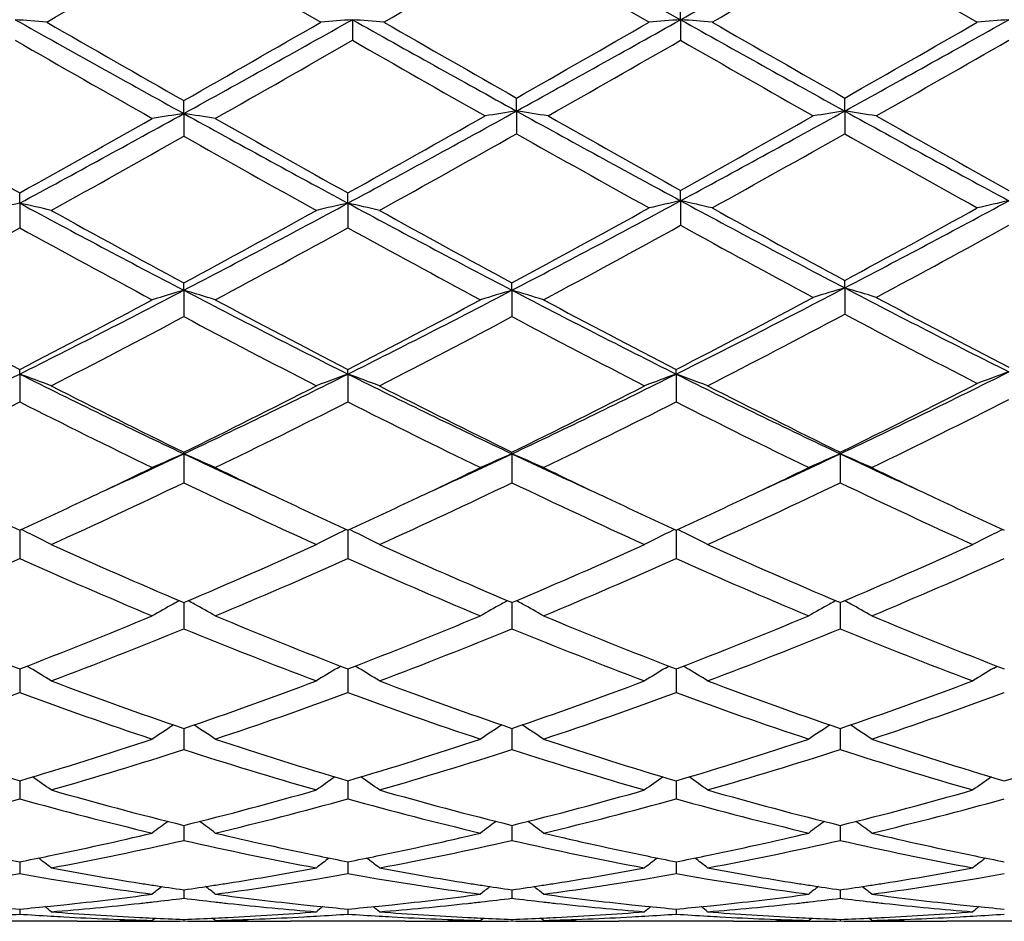
# Model space of a CAD drawing. Units: inches. Extents: x 3.9 to 17.9, y 6.6 to 11.9.
# Drawn here: x 5 to 5.3, y 9 to 9.3 of the extents above; entities that cross this region are included whole.
import ezdxf

# ---------------------------------------------------------------- set-up
doc = ezdxf.new("R2010")
doc.units = ezdxf.units.IN
doc.header["$LTSCALE"] = 1.21
doc.header["$MEASUREMENT"] = 0
doc.layers.get('0').update_dxf_attribs({"linetype": 'CONTINUOUS'})

msp = doc.modelspace()

# ---------------------------------------------------------------- linework, layer by layer
at = {"color": 7, "linetype": 'Continuous'}
for p, q in [((5.1679150454, 9.356365781000001), (5.2198131381, 9.3272116416)), ((5.062692343, 9.3514174946), (5.106051705400001, 9.3264308888)), ((5.1679152436, 9.350592452999999), (5.2098490562, 9.326430888700001)), ((5.2717100825, 9.3505922308), (5.3136438957, 9.326430888600001)), ((5.2198131381, 9.3272116416), (5.219813011499999, 9.3321612176)), ((5.1160178013, 9.327211801799999), (5.116017722900001, 9.320709624700001)), ((5.2198131381, 9.3272116416), (5.219813011499999, 9.3207108125)), ((5.0626923427, 9.2975395563), (5.0626923427, 9.301638344299999)), ((5.1679150454, 9.2983283267), (5.1679152435, 9.3024508099)), ((5.2717099639, 9.298328378099999), (5.2717100825, 9.3024510288)), ((5.1679150454, 9.2983283267), (5.1679152435, 9.291159032100001)), ((5.2717099639, 9.298328378099999), (5.2717100825, 9.291158814800001)), ((5.0626923427, 9.2975395563), (5.0626923427, 9.290353421599999)), ((5.2198131381, 9.2699770523), (5.219813011499999, 9.2732353505)), ((5.0107952343, 9.269207187000001), (5.010795324, 9.2724419105)), ((5.1145894512, 9.269207187000001), (5.114589361499999, 9.2724419105)), ((5.2198131381, 9.2699770523), (5.219813011499999, 9.262203827)), ((5.0107952343, 9.269207187000001), (5.010795324, 9.2614167418)), ((5.1145894512, 9.269207187000001), (5.114589361499999, 9.2614167418)), ((5.0626923427, 9.2416686534), (5.0626923427, 9.2440080186)), ((5.1664866572, 9.2416689814), (5.1664868593, 9.2440085772)), ((5.2717099639, 9.2424141138), (5.2717100825, 9.2447787267)), ((5.2717099639, 9.2424141138), (5.2717100825, 9.2341072344)), ((5.0626923427, 9.2416686534), (5.0626923427, 9.2333492194)), ((5.1664866572, 9.2416689814), (5.1664868593, 9.233348669)), ((5.0107952343, 9.2151762609), (5.010795324, 9.2166006073)), ((5.0107952343, 9.2151762609), (5.010795324, 9.2063978369)), ((5.1145894512, 9.2151762609), (5.114589361499999, 9.2166006073)), ((5.1145894512, 9.2151762609), (5.114589361499999, 9.2063978369)), ((5.2183847707, 9.2151754927), (5.2183846417, 9.216599523400001)), ((5.2183847707, 9.2151754927), (5.2183846417, 9.2063989004)), ((5.0626923427, 9.1899653184), (5.0626923427, 9.1904608505)), ((5.0626923427, 9.1899653184), (5.0626923427, 9.180812771900001)), ((5.1664866572, 9.1899657933), (5.1664868593, 9.1904613584)), ((5.1664866572, 9.1899657933), (5.1664868593, 9.180812275900001)), ((5.270281608299999, 9.1899659183), (5.2702817227, 9.1904615233)), ((5.270281608299999, 9.1899659183), (5.2702817227, 9.1808121149)), ((5.0107952385, 9.165831548), (5.010795324, 9.156819162)), ((5.1145894469, 9.1658315478), (5.114589361499999, 9.156819162)), ((5.218384764700001, 9.1658305858), (5.2183846417, 9.156820096599999)), ((5.0621979513, 9.143138303099999), (5.0626923425, 9.14292896)), ((5.0626923425, 9.14292896), (5.0631867341, 9.1431383032)), ((5.0626923427, 9.1429291701), (5.0626923427, 9.141079225599999)), ((5.1664868591, 9.1429293988), (5.1659922317, 9.1431388535)), ((5.1664866862, 9.1429296829), (5.1664867252, 9.1410794716)), ((5.1664868591, 9.1429293988), (5.1669810955, 9.1431386536)), ((5.2702817228, 9.142929541200001), (5.2697871751, 9.1431389583)), ((5.2702816246, 9.1429297932), (5.2702816467, 9.1410795368)), ((5.2702817228, 9.142929541200001), (5.2707760472, 9.143138844400001)), ((5.0626923427, 9.141079225599999), (5.0626923427, 9.1346397292)), ((5.1664867252, 9.1410794716), (5.1664868593, 9.1346393055)), ((5.2702816467, 9.1410795368), (5.2702817227, 9.134639168)), ((5.0107952556, 9.1219662597), (5.0107952646, 9.1209912468)), ((5.0107952646, 9.1209912468), (5.010795324, 9.1144696431)), ((5.0141342491, 9.1222463239), (5.0131051338, 9.1228670292)), ((5.1112504364, 9.1222463239), (5.1122795517, 9.1228670292)), ((5.1145894209, 9.1209912468), (5.114589361499999, 9.1144696431)), ((5.114589429900001, 9.1219662594), (5.1145894209, 9.1209912468)), ((5.1179285659, 9.1222463737), (5.1168992967, 9.1228671379)), ((5.215046293299999, 9.1222453796), (5.2160753122, 9.122866026699999)), ((5.2183847276, 9.1209906599), (5.2183846417, 9.1144704152)), ((5.2183847405, 9.1219654658), (5.2183847276, 9.1209906599)), ((5.2217235059, 9.1222453784), (5.2206941422, 9.1228661866)), ((5.3188408185, 9.1222451758), (5.3198697979, 9.1228657997)), ((5.0626923427, 9.1030368206), (5.0626923427, 9.0964961336)), ((5.1664867252, 9.1030371674), (5.1664868593, 9.0964957976)), ((5.2702816467, 9.1030372611), (5.2702817227, 9.096495688500001)), ((5.0107952719, 9.0865875529), (5.010795324, 9.08087736)), ((5.1145894135, 9.0865875528), (5.114589361499999, 9.08087736)), ((5.218384717, 9.0865869328), (5.2183846417, 9.080877941699999)), ((5.0626923427, 9.0724921325), (5.0626923427, 9.070960704099999)), ((5.0626923427, 9.070960704099999), (5.0626923427, 9.0677583043)), ((5.166486760400001, 9.0724924138), (5.1664867925, 9.0709607956)), ((5.1664867925, 9.0709607956), (5.1664868593, 9.067758068)), ((5.2702816666, 9.0724924861), (5.2702816848, 9.0709608192)), ((5.2702816848, 9.0709608192), (5.2702817227, 9.0677579913)), ((5.0107952889, 9.0609722269), (5.010795324, 9.0572544087)), ((5.1145893966, 9.060972226799999), (5.114589361499999, 9.0572544087)), ((5.2183846927, 9.060971817999999), (5.2183846417, 9.057254779099999)), ((5.0626923427, 9.0521290185), (5.0626923427, 9.0494631762)), ((5.1664868004, 9.0521291767), (5.1664868593, 9.0494630481)), ((5.2702816893, 9.0521292213), (5.2702817227, 9.0494630065)), ((5.0107953078, 9.0460442222), (5.010795324, 9.0444531662)), ((5.1145893777, 9.0460442221), (5.114589361499999, 9.0444531662)), ((5.218384665299999, 9.0460440337), (5.2183846417, 9.0444533118)), ((5.0527288646, 9.0424693123), (5.053581331, 9.0431675572)), ((5.0626923427, 9.042772286), (5.0626923427, 9.0422708845)), ((5.0726558209, 9.0424693123), (5.0718033544, 9.0431675573)), ((5.156521564, 9.0424693123), (5.1573742144, 9.0431676843)), ((5.1664868471, 9.0427723235), (5.1664868593, 9.0422708693)), ((5.1764506134, 9.0424693123), (5.1755981929, 9.043167568)), ((5.2603167067, 9.0424693123), (5.2611693049, 9.043167677000001)), ((5.270281715799999, 9.0427723353), (5.2702817227, 9.0422708644)), ((5.280245875299999, 9.0424693123), (5.279393406600001, 9.0431676112)), ((5.0289210793, 9.0421695021), (4.992670726, 9.0421695021)), ((5.1327139595, 9.0421695021), (5.0964636061, 9.0421695021)), ((5.2365107039, 9.0421695021), (5.2002567785, 9.0421695021)), ((5.3403050828, 9.0421695021), (5.3040510596, 9.0421695021))]:
    msp.add_line(p, q, dxfattribs=at)
for centre, radius, start, end in [((-7.0885017701, 31.2978166521), 25.1833695205, 299.2583072645, 299.3937355720001), ((-6.222241313200001, 28.884096404), 22.5582639625, 299.8899108237, 300.0170167632), ((-5.7145751679, 28.1880095589), 21.7549277355, 299.8878325816, 300.0152875283), ((-5.581696010499999, 28.1382824681), 21.6973207626, 299.8866756929, 300.0144716789), ((4.796729368, 6.5495243974), 2.7858144285, 85.416830676, 85.6224315262), ((10.1621357008, 18.5247542448), 10.5425714828, 240.7410022423, 241.0726554808001), ((10.5317237818, 18.9166688253), 11.0616054907, 240.1100608799, 240.3687715831), ((0.512548707, 17.5375805691), 9.4128679476, 298.9074424511, 299.2788998258), ((0.1271873711, 17.9835912607), 9.9867670326, 299.6173062774, 299.9038611058), ((5.328664005899999, 6.5494135148), 2.7859256507, 94.37757257790001, 94.5831652199), ((4.9033953986, 6.5495857195), 2.7857521316, 85.41703028239999, 85.6226451942), ((10.3126539528, 18.6033568997), 10.632586476, 240.7417943178, 241.0618478704), ((10.7402309212, 19.0946934124), 11.2667083568, 240.1121389337, 240.3577828006), ((0.5829530893, 17.5977430854), 9.4816750353, 298.9181924632, 299.2770991143999), ((0.2210078088, 18.001731397), 10.007466008, 299.6250312573, 299.9015991703), ((5.4325517938, 6.5482379428), 2.7871046902, 94.377623227, 94.5830873657), ((5.007153427900001, 6.5490474401), 2.7862915287, 85.4171865044, 85.6227248433), ((10.4243683246, 18.6175791435), 10.6488648696, 240.7420223071, 241.0615840883), ((10.8519912609, 19.1090120118), 11.2830924991, 240.1132956862, 240.3585879584), ((0.6718629781000001, 17.62442748), 9.5122299461, 298.9189486427, 299.2766993409), ((0.2743123535, 18.0901038144), 10.1092445584, 299.6261980104, 299.8999808551), ((5.5364080013, 6.547451818200001), 2.7878932048, 94.3776570018, 94.5830535973), ((9.8210084516, 17.7091839673), 9.670490970800001, 240.1613528595, 240.4570910924), ((0.6788303183, 17.0524505219), 8.9145078028, 299.5303689081, 299.8511868949), ((9.9247553059, 17.7036662018), 9.6642598328, 240.16001015, 240.4462002238), ((0.6929107209, 17.2094320433), 9.0953156628, 299.5450327223, 299.8491383675), ((10.0570358248, 17.7531449127), 9.7213512127, 240.1594819996, 240.4439935632), ((0.7999284408, 17.2035231345), 9.0885860748, 299.5457279369, 299.8500546552), ((2.3568624024, 14.3824433029), 5.809495851799999, 298.3393635578, 298.9385983222), ((5.3844610486, 7.8580016728), 1.4565140032, 98.55010029709999, 98.9467140232), ((4.9512808912, 7.8575935675), 1.4569306789, 81.05240072020001, 81.4488576861), ((8.177310201100001, 14.745464943), 6.2231629032, 241.0805409297, 241.6250106762), ((2.4477511773, 14.4058834477), 5.8362541083, 298.3575791141, 298.9381335796), ((5.4882138968, 7.858342113200001), 1.4561711425, 98.5504545915, 98.94715705809999), ((5.0551554661, 7.8581106218), 1.4564075789, 81.0523197924, 81.4489323025), ((8.2805085039, 14.7442868356), 6.221843149400001, 241.0801033659, 241.6246849551), ((8.1320102714, 14.8805804813), 6.418192968200001, 240.4578744746, 240.9018325715), ((2.2723519537, 14.346978928), 5.7691279631, 298.3379935598, 298.9252152974), ((2.0952405531, 14.5144186825), 5.998231414199999, 299.0825387956, 299.5419093337), ((5.2795442159, 7.8743608013), 1.4396049818, 98.66360580569999, 99.0649431123), ((4.8458452345, 7.8743913539), 1.4395740601, 80.93505257729998, 81.33639850469999), ((8.039712351, 14.6889246482), 6.1587077653, 241.0933577177, 241.6434334250999), ((8.030146425, 14.5144227396), 5.998236074299999, 240.4580907217, 240.9174609031001), ((2.1700321636, 14.5660392774), 6.057440893200001, 299.0849473504, 299.5553456045), ((8.311432121000001, 14.8251784597), 6.354697554299999, 240.4549226643, 240.8885985626), ((2.2653537628, 14.5807899478), 6.074451848200001, 299.1025735093, 299.5562407528), ((8.4166914817, 14.8276048813), 6.357530429500001, 240.4542265345, 240.8877032511), ((2.3308525247, 14.1282080267), 5.555878506, 298.9571530651, 299.4525490406), ((7.9480892815, 14.4029115042), 5.8705847786, 240.5607293604, 241.0295683336), ((2.4373188276, 14.1236536774), 5.550600083200001, 298.955784777, 299.4685777087), ((8.1008730089, 14.4857500192), 5.9654016442, 240.5501603578, 241.0116414696), ((2.5260068628, 14.1508149618), 5.581679320499999, 298.9732350972, 299.4664259017), ((8.1873750994, 14.4548803812), 5.9300187947, 240.5490104686, 241.0132441111), ((3.2515044755, 12.9134766266), 4.1411747293, 297.5436908946, 298.3790155304), ((5.4425879142, 8.270159351), 1.0243359003, 102.5611905857, 103.1328394042), ((4.9971158582, 8.270428058), 1.0240567711, 76.8679293646, 77.4397718825), ((7.305497623099999, 13.1343656939), 4.3913072479, 241.6434145428, 242.410122715), ((3.3424452196, 12.937631297), 4.1685360121, 297.5689621564, 298.3766529263), ((5.5464468737, 8.2698771386), 1.0246253004, 102.5612844441, 103.1327455638), ((5.2336587484, 8.277687757), 1.0162573129, 102.667822882, 103.2444097731), ((4.7879136131, 8.277662407200001), 1.0162860165, 76.75495280130002, 77.3314945395), ((7.0747951351, 13.0962005821), 4.348100049, 241.6608278009, 242.4350073853), ((7.1572684236, 13.1280709607), 4.4128441959, 241.0427770898, 241.6631471062), ((3.1499960755, 12.9088663079), 4.136030179800001, 297.5451447353, 298.3590200786), ((3.0563717661, 12.966514635), 4.228756054100001, 298.3233496375, 298.9707261684), ((5.3374740648, 8.2776494008), 1.0162993625, 102.6685092461, 103.2450434131), ((4.8917288912, 8.2777005973), 1.0162441373, 76.7555864892, 77.3321808557), ((7.1814709334, 13.1016841309), 4.3542942697, 241.6617061744, 242.4347835409), ((7.1831299986, 12.9854815906), 4.2503493811, 241.0313795911, 241.6754608949001), ((3.1599566634, 12.9673420787), 4.2295834061, 298.3205348403, 298.9899279052), ((7.3958312694, 13.1796643636), 4.471601032300001, 241.0266867292, 241.639038134), ((3.2457691666, 13.000238389), 4.2670732206, 298.3453303071, 298.9870524009), ((3.0843998464, 12.7608586544), 3.9946330536, 298.1478737213, 298.832189367), ((7.017919421, 12.9097196212), 4.1639717868, 241.1824845187, 241.8389865733), ((3.1789274925, 12.7780437397), 4.014156488399999, 298.1487623874, 298.8297665165), ((7.1145182263, 12.896346602), 4.1487866363, 241.1805246673, 241.8394133882), ((3.2677299845, 12.8056221532), 4.0455458937, 298.1517172361, 298.850540939), ((7.2422517476, 12.9349295778), 4.1927524232, 241.1599951222, 241.8121206796), ((3.3635327649, 12.8201882383), 4.0621599743, 298.177029635, 298.8501356641), ((3.780509114700001, 12.0959291135), 3.2196626882, 296.5252406626, 297.590841402), ((5.5027394871, 8.4545578189), 0.8210311698999999, 106.3431499453, 107.0691989647), ((5.0406221955, 8.4544167251), 0.8211829523999999, 72.9298495915, 73.65572048949998), ((6.8219986709, 12.2115246402), 3.3494794212, 242.4291780697, 243.4261813045), ((3.5782798363, 12.0854713993), 3.2079112436, 296.5230018109, 297.5637272542), ((5.2942004365, 8.4572991464), 0.8178212035, 106.4440615634, 107.1732522001), ((4.831186724, 8.4573073395), 0.8178126448999999, 72.82674398430001, 73.5559422522), ((6.6028722746, 12.1947166526), 3.3305625213, 242.4554361187, 243.4578348161), ((3.6787565122, 12.0919404606), 3.2151809419, 296.5244199915, 297.5627964418), ((5.3978077859, 8.4578740318), 0.8172172218000001, 106.4428926465, 107.1727372628), ((4.9350656442, 8.4576345408), 0.8174751919, 72.8256062254, 73.5551442332), ((6.704646308099999, 12.1906926162), 3.3260600581, 242.4542348321, 243.458014512), ((3.7142351486, 12.126767582), 3.275903513, 297.3326343111, 298.1896658243), ((6.8763278116, 12.2162959464), 3.3770831727, 241.8228984073, 242.6269893542), ((6.5634973057, 12.219134634), 3.3802505862, 241.852028445, 242.6551355638), ((3.5117543344, 12.1172198828), 3.2650752012, 297.3299355644, 298.1613935273), ((6.613630968, 12.1172210409), 3.2650765133, 241.8386065207, 242.6700641551), ((3.6113297883, 12.1251457445), 3.2740531702, 297.331839957, 298.1609971595), ((6.711748762899999, 12.1063198787), 3.2527865178, 241.8361420234999, 242.6707576953), ((3.5984290811, 11.9890849837), 3.1206003434, 297.1156466392, 297.9839923332), ((6.5747117987, 12.0806293338), 3.2238496995, 242.0299129602, 242.8704478682), ((3.7064997401, 11.9809424972), 3.1114039006, 297.1139028294, 297.9848067868), ((6.682361024, 12.08827935), 3.2324145273, 242.0331699273, 242.8715172452), ((3.806876371, 11.9876857893), 3.1189633951, 297.1133155906, 298.0118408761), ((6.7940480498, 12.097873945), 3.2432503233, 242.0055187202, 242.8412837297), ((3.8468725901, 11.545156431), 2.6045198242, 295.2747798115, 296.5440480595), ((4.7693170293, 8.5497192288), 0.7079158037000001, 69.1949443661, 70.0553943118), ((6.2110257834, 11.6198481289), 2.6875639832, 243.4750946449, 244.7051442663), ((3.9532924483, 11.5397028321), 2.5984677234, 295.2737669112, 296.5459941776), ((5.3560695078, 8.5497142433), 0.7079211217, 109.9446089202, 110.8050524019), ((4.8731358461, 8.549749775499999), 0.7078786979, 69.1958877088, 70.0564226262), ((6.316692288500001, 11.6237525675), 2.6918935819, 243.4765517618, 244.7046203672), ((4.0593341423, 11.5352376535), 2.5934700286, 295.2709905087, 296.5456774687), ((5.459970336900001, 8.5494280753), 0.7082253945999999, 109.944756831, 110.8046571197), ((4.9768866125, 8.5496153726), 0.7080195152, 69.1965181246, 70.05672210979999), ((6.420287359600001, 11.6234089835), 2.6914974233, 243.4771070179, 244.7053410227), ((4.158673002900001, 11.5444976278), 2.6037460058, 295.2726762583, 296.5774491414), ((5.5649541111, 8.5474471895), 0.7106770421999999, 109.8525630124, 110.7089427593), ((6.2513610088, 11.6146505043), 2.6999312353, 242.8842695931, 243.8796009736), ((3.9075088923, 11.5478347084), 2.6251971943, 296.1062310278, 297.1298982275999), ((6.3252664906, 11.5550547097), 2.6332626057, 242.8721052517, 243.8926276349), ((4.0135908997, 11.5434867008), 2.6202857391, 296.103156343, 297.1287922269), ((6.4299556154, 11.5569357425), 2.6353450945, 242.8734230159, 243.8931638669), ((4.1117136312, 11.5548893231), 2.6330208589, 296.1048241053, 297.1604182736), ((3.8674583291, 11.4597989888), 2.5268629234, 295.8411965904, 296.902453676), ((6.1857919127, 11.5237286385), 2.5981991893, 243.1128306249001, 244.144975449), ((3.9679183021, 11.4665948918), 2.5344319375, 295.8420395006, 296.9001541928), ((6.2870398389, 11.5185202614), 2.5924024046, 243.1109622559, 244.1453885743), ((4.0684741752, 11.4730389598), 2.5416434132, 295.844431515, 296.8995644026), ((6.3926988933, 11.522153509), 2.5964848101, 243.1105305374, 244.1433381118), ((4.1703638925, 11.476874783), 2.545926264, 295.8453948783, 296.9347812067), ((4.0873648373, 11.2560967584), 2.2847675746, 294.5736740965, 295.2698836823), ((5.316095792400001, 8.596933228300001), 0.6449033789, 113.1370870502, 114.103234647), ((4.8092905827, 8.596937092100001), 0.6448991620000001, 65.8967621942, 66.86291610859999), ((6.0507915369, 11.2835836432), 2.3150761774, 244.7346737043, 245.4217685149), ((4.1876806096, 11.2636388991), 2.2930724865, 294.5742958507, 295.2680412894), ((5.4196840167, 8.5973715483), 0.6444197716, 113.1355337553, 114.102554908), ((4.9131747795, 8.59717836), 0.6446424191, 65.8952583228, 66.86185288170002), ((6.1550821004, 11.2844889688), 2.3161062762, 244.7331256401, 245.4200240571), ((4.2912402493, 11.2640054338), 2.2935042826, 294.5757247412, 295.2694501030001), ((5.5234401222, 8.597488948099999), 0.6442966657, 113.1364547498, 114.1036495133), ((5.0170593156, 8.5973814241), 0.6444206020000001, 65.89513001600001, 66.8620870738), ((6.2611368491, 11.2893039835), 2.3214250838, 244.7334110126, 245.418826442), ((4.0571875801, 11.2413210526), 2.2840879485, 295.2842118843, 295.8399937272), ((6.0681986363, 11.2413242076), 2.2840914553, 244.1600062032, 244.715787191), ((4.1577699542, 11.2480316785), 2.2915268615, 295.2850785159, 295.8391048677), ((6.169305146699999, 11.2355512544), 2.2777240012, 244.1575736641, 244.7149684659), ((4.2620538686, 11.2468688984), 2.2902673065, 295.2863509865, 295.8407781961), ((6.275139912799999, 11.2397376269), 2.2823807358, 244.1573046528, 244.7136514996), ((4.146264379100001, 11.0945864441), 2.1218788565, 294.338914172, 295.5878547519), ((6.0004443976, 11.1403924993), 2.1724022704, 244.4266689716, 245.6465619019), ((4.2517707589, 11.0909476449), 2.1178580388, 294.3372951962, 295.5885958214), ((6.1057899387, 11.143903096), 2.1762389214, 244.4297372964, 245.6475409769), ((4.3556817918, 11.0907748414), 2.1176521551, 294.3363245316, 295.5877784491), ((6.207588494199999, 11.1396288305), 2.1715217957, 244.4285764566, 245.6490229173), ((5.9129846713, 11.1323511587), 2.1635955287, 244.7145618895, 245.3555444261), ((4.1201776974, 11.1076143323), 2.136286672, 294.6390171765, 295.2882785107), ((6.0052087586, 11.1076181594), 2.1362908888, 244.7117223975999, 245.3609824629), ((4.2231679803, 11.1092221602), 2.1380831974, 294.6406323236, 295.2892633527), ((6.107210184099999, 11.1037593844), 2.1320364628, 244.7110648111, 245.3615792349), ((4.3286440248, 11.1055399181), 2.1340363785, 294.6408230585, 295.2905886405), ((6.208618567999999, 11.0985783193), 2.1263326148, 244.7096750365, 245.3618188728), ((4.7432220255, 8.617890054), 0.6101759469, 63.6412411755, 63.94262608380001), ((4.7455926779, 8.6226526736), 0.6048559427, 62.9394142295, 63.64215266290001), ((5.3797976441, 8.622641471), 0.6048684832, 116.3578546205, 117.0605784856), ((5.382164293, 8.6178867359), 0.6101796451, 116.0573748095, 116.3587578882), ((4.8470349588, 8.6178980196), 0.6101605807, 63.64247715969999, 63.9438861711), ((4.8494200037, 8.6226898099), 0.6048080486999999, 62.9405625883, 63.6433944149), ((5.4837094567, 8.6224061182), 0.6051301564, 116.357831262, 117.0600943806), ((5.4860725661, 8.6176584664), 0.6104334, 116.0575244128, 116.3587318562), ((4.9507740251, 8.6177729291), 0.6102967422, 63.6429568297, 63.9442677924), ((4.9531708419, 8.622588479700001), 0.6049176938, 62.9413303513, 63.64387810920001), ((5.5875834876, 8.6222456595), 0.6053090825999999, 116.3578383181, 117.0598614218), ((5.5899424388, 8.6175063543), 0.6106030011, 116.0576278179, 116.3587367013), ((5.8067851731, 10.8990053086), 1.9072176257, 245.6612150133001, 247.0203004285), ((4.334371305199999, 10.8630066121), 1.8679183411, 292.9654018485, 294.3530825565), ((5.8963270816, 10.8665072612), 1.8717338651, 245.6487454761, 247.0335775566), ((4.4391654873, 10.8608831769), 1.8655727825, 292.962578565, 294.3520830534), ((6.0004980834, 10.8674370188), 1.8727365627, 245.6499523811, 247.034082154), ((4.541623878, 10.8639468162), 1.8689149156, 292.9636671757, 294.3506808136), ((4.272226982099999, 10.8128961092), 1.8133047316, 292.5928679976, 294.03566009), ((5.7645608642, 10.8482121927), 1.8517485991, 245.9799634834, 247.39283851), ((4.3745905184, 10.8162671606), 1.8169661384, 292.5936372419999, 294.0335605489), ((5.8672634473, 10.8456268903), 1.8489428933, 245.9782459618999, 247.3932269809), ((4.47701197, 10.8193879635), 1.8203750576, 292.5958074538, 294.033059892), ((5.9718427813, 10.8473533521), 1.8508381496, 245.9778214163, 247.3913609707), ((4.581069063399999, 10.8187231244), 1.8196606498, 292.5962393573, 294.0340323277999), ((5.3416127962, 8.6315850376), 0.5836678178, 118.920431084, 119.6661760086), ((5.3433374413, 8.628478127300001), 0.587221301, 118.7054537758, 118.9211222203), ((4.7820491213, 8.6284815439), 0.5872174027, 61.0788768702, 61.29454676779999), ((4.783777183, 8.6315944735), 0.5836569987, 60.33381707939999, 61.0795758264), ((5.4451849688, 8.6319560064), 0.5832363254, 118.918983821, 119.6653889641), ((5.4468857013, 8.6288920025), 0.5867406887, 118.7037735481, 118.9196664759), ((4.8859933536, 8.6287829388), 0.5868815392, 61.0774569304, 61.2932450666), ((4.8876462667, 8.6317603273), 0.5834761144, 60.3320951629, 61.07812541160001), ((5.5489449477, 8.632043640800001), 0.5831427736, 118.9201451194, 119.6666484101), ((5.550625675599999, 8.6290158177), 0.5866057940999999, 118.7048703968, 118.920819703), ((4.9898816871, 8.6289490626), 0.5866911257999999, 61.07757539169999, 61.2934627657), ((4.9915419248, 8.6319396541), 0.5832706025, 60.3319451998, 61.0782473253), ((5.6053549157, 10.6683554166), 1.6567500954, 247.4070991302, 248.9691224997), ((4.4277862986, 10.6395441481), 1.6257129237, 291.0153132319, 292.6072035466), ((5.6975984893, 10.6395443969), 1.6257131928, 247.3927964921, 248.9846865566), ((4.5308642671, 10.6412834982), 1.6275933761, 291.0168860353, 292.6068932754), ((5.800402121699999, 10.6370119082), 1.6229942835, 247.390730716, 248.9853142983), ((4.635234035, 10.6397700818), 1.6259753558, 291.0171051184, 292.6087007522), ((5.903695512300001, 10.6357094745), 1.6215990031, 247.3894088393, 248.9853369653), ((4.4626137356, 10.6015197055), 1.584875768, 290.6201697954, 292.2487340359), ((5.673366322100001, 10.6285081214), 1.6138666247, 247.765894282, 249.3652017109), ((4.567155976700001, 10.5996451663), 1.5828580729, 290.6187417145, 292.2493688405), ((5.7778570796, 10.630417125), 1.6158975313, 247.768661361, 249.3660457384), ((4.670994560500001, 10.5995922294), 1.5827926506, 290.6178890315001, 292.2486277238), ((5.8807774645, 10.6282005955), 1.6135150413, 247.7676282874, 249.3673684304), ((4.718590946, 8.633393526699999), 0.5712467955, 58.06436120910001, 58.84430969850001), ((5.4067979616, 8.6333866491), 0.5712548654999999, 121.155695809, 121.9356332817), ((4.8224237487, 8.6334306087), 0.5711951935, 58.0656335805, 58.8456915173), ((5.5107205713, 8.6331755263), 0.5715003061999999, 121.1556688857, 121.9350966743), ((4.926171459, 8.6333411036), 0.5712953722999999, 58.0664845488, 58.8462302856), ((5.614602201699999, 8.6330313859), 0.5716685472999999, 121.1556762809, 121.9348384172), ((5.534356358099999, 10.4831223063), 1.458373351, 249.3799103987, 251.1302498264), ((4.5989724776, 10.4609898497), 1.4348611404, 288.8554080714, 290.6344315671), ((5.63087963, 10.462888948), 1.4368754634, 249.3671524317, 251.1436685061), ((4.7031712224, 10.4599897689), 1.4337837542, 288.8530417805, 290.6335029556), ((5.73484971, 10.4634334244), 1.4374472394, 249.3682129643, 251.144071992), ((4.806377138, 10.4616397944), 1.435535462, 288.8540075021, 290.632292891), ((4.525601004599999, 10.4312738833), 1.403348472, 288.4127591758, 290.2270015589), ((5.5035362119, 10.4528406216), 1.4261943973, 249.7880764994, 251.5733052951), ((4.6287632704, 10.43311638), 1.4052957723, 288.4134191519, 290.225198865), ((5.606843624400001, 10.4514115484), 1.4246851994, 249.7865854411, 251.5736547022), ((4.7319621282, 10.4347630612), 1.4070463861, 288.4152631733, 290.2248176707), ((5.7109778622, 10.452303907), 1.425638991, 249.786182623, 251.5720612477), ((4.835876510899999, 10.4343770736), 1.4066425339, 288.4156262364, 290.2256675386), ((5.3683434166, 8.6295893069), 0.5662873448, 123.0684291706, 123.8720354217), ((4.7570451971, 8.6295952485), 0.5662802222, 56.1279595244, 56.9315758816), ((5.471893226900001, 8.6299361443), 0.5658639992, 123.0668668675, 123.8711888676), ((4.8609185743, 8.6297451665), 0.5661119495, 56.1261066146, 56.9300086537), ((5.5756519499, 8.6300144128), 0.5657787161, 123.0681215227, 123.8725440708), ((4.9648235688, 8.629911489), 0.5659126962, 56.1259450969, 56.93013993100001), ((5.38219252, 10.3413682043), 1.3085908931, 251.587358874, 253.5119956639), ((4.6450025947, 10.3235806165), 1.2899441572, 286.4735407697, 288.4260584624001), ((5.4803821275, 10.323580728), 1.2899442746, 251.5739415548, 253.5264590859), ((4.748493604, 10.3245031874), 1.2909147883, 286.4748267328, 288.4258195088), ((5.5837462924, 10.3221661549), 1.2884661108, 251.5722264728, 253.5270131515), ((4.852542630299999, 10.323633541), 1.2900094793, 286.4749653954999, 288.4273299325), ((5.687321281799999, 10.3214267116), 1.2876949542, 251.5711244677, 253.527044979), ((4.9564710891, 10.3231643571), 1.2895216617, 286.4751614623, 288.4282265448), ((4.6721622756, 10.29986051), 1.2651480372, 285.9942013114, 287.9798977673), ((5.458333923200001, 10.3165930358), 1.2826413025, 252.0336444241, 253.9922563421), ((4.7762729416, 10.2988509984), 1.2640905548, 285.9930439904, 287.9803875204001), ((5.5624397462, 10.3177216771), 1.2838112547, 252.0359703292, 253.992912572), ((4.8800810188, 10.2988550745), 1.2640904566, 285.9923578912, 287.979759287), ((5.6658591263, 10.3165017388), 1.2825350853, 252.0351196955, 253.9940062852), ((4.693123543600001, 8.624340013), 0.5642215953, 54.50092789609999, 55.2308042128), ((5.432265336, 8.6243340547), 0.5642288815, 124.7692006011, 125.499067492), ((4.7969625501, 8.624379359199999), 0.5641638588, 54.5022673199, 55.2322687178), ((5.536198424299999, 8.624134117899999), 0.5644704931, 124.769098782, 125.4985020536), ((4.9007081734, 8.6242970389), 0.5642586789999999, 54.5031632999, 55.23291038350001), ((5.6400875216, 8.6239973251), 0.5646366027, 124.7690730219, 125.4982298261), ((5.3482694056, 10.2263017979), 1.188625446, 254.0060887395, 256.098217342), ((4.7807555587, 10.2126664622), 1.174514924, 283.8892138463, 286.0064799681), ((5.4486992503, 10.2137183844), 1.1756019994, 253.9947559337, 256.1100501415), ((4.884704659700001, 10.2121946657), 1.1740195666, 283.8874203028, 286.0057089617), ((5.5525693876, 10.214048351), 1.1759403067, 253.9955994607, 256.1103482579), ((4.9882593628, 10.2131016631), 1.1749576133, 283.8881745646, 286.0047689829), ((4.7016298241, 10.1944550353), 1.1556982931, 283.3695579896, 285.516390117), ((5.3233591545, 10.2076831275), 1.169353405, 254.4965563047, 256.6183794902), ((4.805167442799999, 10.195483797), 1.1567581568, 283.3700674691, 285.5149965853), ((5.4269509261, 10.206864268), 1.1685102755, 254.4953809134, 256.6186716776), ((4.9087277159, 10.1963482855), 1.1576534454, 283.371466094, 285.5147667635), ((5.5308795792, 10.207317993), 1.1689825812, 254.4950188572001, 256.6174522405), ((5.0125737772, 10.1961110048), 1.1574108491, 283.3717359980001, 285.5154437581), ((5.391734199, 8.6172842047), 0.5656380096, 126.195039241, 126.8221180678), ((4.7336559388, 8.6172915671), 0.5656288482, 53.1778770737, 53.80496606520001), ((5.495268255, 8.6176151925), 0.5652180405, 126.1935879928, 126.8212389651), ((4.8375208119, 8.6174167202), 0.5654866619, 53.1759612018, 53.803213289), ((5.5990291434, 8.617684047200001), 0.5651423925, 126.1949231015, 126.8226426265), ((4.9414351597, 8.6175785331), 0.5652857586, 53.17579312890001, 53.8032964322), ((4.799204621, 10.1364085968), 1.0960550233, 281.6211008912, 283.3739811632), ((4.82371592, 10.114800903), 1.0739683116, 280.572180103, 282.8569234909), ((5.303718194, 10.1246845707), 1.0840602352, 257.1537126185, 259.4171836692), ((5.3261799414, 10.1364080385), 1.0960544517, 256.6260183463, 258.3788995325), ((4.9028435896, 10.137080848), 1.0967446026, 281.6219947088, 283.3736711493), ((4.9276220717, 10.1142858544), 1.0734415654, 280.5713783831, 282.8572286977), ((5.407635910900001, 10.1253717528), 1.08475784, 257.1554409152, 259.4175987629), ((5.4297829349, 10.1354902717), 1.0951172097, 256.6246743891, 258.3791847737), ((5.0067212419, 10.136647289), 1.0963037164, 281.6222511641, 283.3747169516), ((5.0314176588, 10.1143224981), 1.0734772042, 280.5709100013, 282.8567549092), ((5.5112929149, 10.1247152811), 1.0840872231, 257.1548325213, 259.4183871029), ((5.5335611873, 10.1353727782), 1.0949989684, 256.6241180989, 258.3787953833), ((5.2174258665, 10.1124868659), 1.0716243648, 258.3809888216, 258.8826015573), ((4.8045930699, 10.1104311213), 1.0695246157, 281.1161200791, 281.6186835504), ((4.672693543, 8.6113828862), 0.5670707443999999, 52.13526228759999, 52.6510199178), ((5.4526952288, 8.6113775841), 0.5670774383, 127.348983303, 127.8647348451), ((5.320791568500001, 10.1104308773), 1.0695243672, 258.3813162845, 258.8838798916), ((4.9083748002, 10.1104178641), 1.0695139802, 281.1169039782, 281.6195064948), ((4.7765382583, 8.6114250281), 0.5670068017000001, 52.1366350545, 52.6524912152), ((5.556636853300001, 8.6111826333), 0.5673199174, 127.3487316644, 127.8641551938), ((5.4244880037, 10.1099631033), 1.0690467167, 258.3815623802, 258.8842488215), ((5.0122972268, 10.1097703902), 1.0688545447, 281.1169039781, 281.6197271393), ((4.8802828125, 8.611347262799999), 0.5670982368999999, 52.1375534729, 52.6532348541), ((5.6605321039, 8.61104896), 0.5674870887, 127.3486260643, 127.8638760864), ((5.528135369199999, 10.1092277932), 1.0682969575, 258.3813663129, 258.8843818734), ((5.211045939, 10.0788800216), 1.0374168014, 259.4308758051, 260.9975814841), ((4.915249644, 10.0735986576), 1.0320579636, 278.9983509863, 280.5731920153), ((5.3140105332, 10.0741055749), 1.032571091, 259.4275646435, 261.0016567832), ((5.0191396546, 10.0731308333), 1.0315810749, 278.9972609406, 280.5728991586), ((5.417815677, 10.0742155948), 1.0326813798, 259.4280495132, 261.0020308937), ((5.1228968813, 10.0733733657), 1.0318263884, 278.9971928703, 280.5724803805), ((4.8312917625, 10.0740153639), 1.0324845608, 279.4833524882, 280.0120870445), ((5.1906197979, 10.0759522572), 1.0344477502, 259.9890602724, 260.5167553883), ((5.1874681522, 10.0568963324), 1.0151329849, 260.5150021057, 262.3725837097), ((4.9386636842, 10.0519303614), 1.0101117855, 277.6227989005, 279.4896152345001), ((4.9350507199, 10.0742883156), 1.0327594548, 279.4828131859, 280.0113709354), ((5.294383438500001, 10.0757065167), 1.0342004672, 259.9883520213, 260.5162093333), ((5.2911860791, 10.0563758836), 1.0146072164, 260.5144349, 262.3728678259), ((5.042399829, 10.0522615372), 1.0104478144, 277.6236040122, 279.4899399267), ((5.0387700631, 10.0747304202), 1.0332076641, 279.4830384592, 280.0112593603), ((5.3982630379, 10.0761611949), 1.0346625158, 259.9881274926, 260.5156547444), ((5.3950038932, 10.0564579867), 1.0146916023, 260.5138442539999, 262.372214311), ((5.1462353706, 10.0519484511), 1.0101321521, 277.6236954413, 279.4905894733), ((5.142460688, 10.0753248116), 1.0338109524, 279.4833065836, 280.0111943997), ((5.2077481303, 10.0587403738), 1.0170092163, 261.0035425970001, 261.2567715831), ((5.408541530700001, 8.6054866512), 0.5699629287, 128.2361339582, 128.6288730361), ((5.2068165223, 10.0526690968), 1.0108668801, 261.2566530247, 261.803131568), ((4.918797030099999, 10.0511322622), 1.009313115, 278.1964474876, 278.7437673274), ((4.7168482349, 8.6054930549), 0.5699547547, 51.37112404689999, 51.76386876319999), ((4.9176367861, 10.0587389158), 1.0170077401, 278.7432280444, 278.9964574916), ((5.3116337225, 10.0593097073), 1.0175855715, 261.0035372744, 261.2564764786), ((5.5120649589, 8.6058093759), 0.5695427154, 128.2348812603, 128.6279789225), ((5.3104706932, 10.0516850322), 1.0098727111, 261.2559360084, 261.8030514471), ((5.022511555299999, 10.0517912343), 1.0099766122, 278.1956105857, 278.7425877822), ((4.8207051456, 8.6056017885), 0.5698310329, 51.3691781875, 51.7620050633), ((5.0214537318, 10.058727397), 1.0169929694, 278.7420957875, 278.9953966671), ((5.4154644412, 10.0595781012), 1.0178562854, 261.0038887735, 261.2567935070001), ((5.6158279066, 8.6058723759), 0.5694734009, 128.2362721018, 128.6294053189), ((5.4143093522, 10.0520052122), 1.0101958163, 261.2562569755, 261.80318162), ((5.126249255, 10.0521318328), 1.0103218332, 278.1960661785, 278.7428765524), ((4.9246263636, 8.605762121), 0.5696271492, 51.3690071337, 51.7619934846), ((5.1251326777, 10.0594529638), 1.0177276161, 278.7423579075, 278.9954290501), ((4.9220223488, 10.0271276663), 0.9850924364, 275.9871659978, 277.6247480613), ((4.941828771, 10.0278532214), 0.9858271064, 276.4755068848, 277.0422482769), ((5.1837015001, 10.0290816036), 0.9870640706, 262.9581066284, 263.5241377620001), ((5.2033622754, 10.0271271472), 0.9850919137, 262.3752514662, 264.0128345503), ((5.0257734727, 10.0274635756), 0.985430892, 275.9875407527, 277.6245525739), ((5.045683088500001, 10.0273260693), 0.9852967265000001, 276.475405313, 277.0425543676), ((5.2874703488, 10.0289908623), 0.9869709943000001, 262.9589405654, 263.5250421353001), ((5.3071040657, 10.0266307176), 0.9845928408, 262.3744754699, 264.0128645034), ((5.129589954, 10.0272288777), 0.9851954379000001, 275.9877573436, 277.625133565), ((5.1494976348, 10.027188691), 0.9851580126, 276.4751849814, 277.0423975708), ((5.3912203069, 10.028577916), 0.9865556989, 262.958589349, 263.5249503559), ((5.4109068891, 10.0266575808), 0.9846204699, 262.3742467857, 264.0125464751), ((5.0982131319, 10.0141767112), 0.9720706333, 264.2607445436, 264.8404497762), ((4.9234712593, 10.0132645149), 0.9711537029, 275.1588817739, 275.73909396), ((4.6600509024, 8.6018755805), 0.5715293243999999, 50.8663234168, 51.1254685817), ((4.9230069952, 10.0179488535), 0.9758609873999999, 275.7387128745, 275.9858817681), ((4.9435779253, 10.0114661117), 0.9693469001999999, 274.5669565349, 276.2266472502), ((4.9423561624, 10.023223154), 0.9811670995999999, 276.2231065197, 276.4753985743), ((5.1830284293, 10.0232222832), 0.9811662239, 263.5246011325, 263.7768933171), ((5.1820667214, 10.0142178611), 0.9721106127, 263.7757121098, 265.4306840889), ((5.202377777300001, 10.0179497172), 0.9758618554, 264.0141185932001, 264.2612871142), ((5.4653379324, 8.6018704493), 0.5715359233, 128.8745324151, 129.1336745846), ((5.2019134177, 10.0132644147), 0.9711536023, 264.2609059513999, 264.8411182171), ((5.0272659791, 10.0131868679), 0.9710763091, 275.1592536453, 275.7395524489), ((4.7639019475, 8.6019228821), 0.5714570994, 50.8677089616, 51.1269104544), ((5.0267906422, 10.0179825482), 0.9758954844, 275.7391622645, 275.9862119085), ((5.047385701600001, 10.0113741643), 0.9692542069, 274.5666212696, 276.2265074624), ((5.0461961981, 10.0228213472), 0.9807628761, 276.2230568087, 276.4752996697), ((5.2868569499, 10.0236501676), 0.9815951942, 263.5254636667, 263.7777163721), ((5.2859027491, 10.0147105693), 0.9726048383, 263.7765176944, 265.430723521), ((5.3061426739, 10.0176692739), 0.9755800009000001, 264.0141226667, 264.2615341508), ((5.5692856989, 8.6016762847), 0.5717814822999999, 128.8741137341, 129.1330886439), ((5.3056881917, 10.013083457), 0.9709717224, 264.2611611604, 264.8413641894), ((5.1310887267, 10.0128958589), 0.9707841976999999, 275.1591825455, 275.7395530192), ((4.8676478255, 8.601849701699999), 0.5715439189, 50.8686358597, 51.12775142109999), ((5.1306148728, 10.017676533), 0.9755882938, 275.7391641826, 275.9864144903), ((5.151173829, 10.0114815166), 0.9693616461, 274.5664325586, 276.2261967114), ((5.1500013273, 10.022766487), 0.980707216, 276.2227898767, 276.4750812979), ((5.3905947555, 10.0231315862), 0.9810735671999999, 263.5253810932, 263.7777185473), ((5.3896888511, 10.0146474744), 0.9725412491, 263.7765997261, 265.4309396529), ((5.4098923032, 10.0172041712), 0.975112799, 264.0138955315, 264.261442957), ((5.6731854968, 8.601542802200001), 0.5719512734000001, 128.8739190319, 129.13280633), ((5.409453038500001, 10.0127719569), 0.9706588748999999, 264.2610822445, 264.8414454471), ((4.944587701600001, 9.9984185744), 0.9562601368000001, 273.3767625131, 273.9701064816), ((5.0770491844, 9.999199494500001), 0.9570423843000001, 266.0303688581001, 266.623186477), ((5.0768793692, 9.996392092799999), 0.9542298545, 266.6234361221, 266.8697738168), ((5.0970443506, 10.0002426672), 0.9580874106, 265.4332656438, 267.1085658775), ((5.0766773437, 9.9925419799), 0.9503744543000001, 266.8692605549, 268.5560512225), ((5.0966669175, 9.9935592457), 0.9513934594, 267.1109637518001, 267.3548734045999), ((5.0965846642, 9.9917406222), 0.9495729776999999, 267.3547670005, 267.9545547541), ((5.0288000149, 9.9917408078), 0.9495731634000001, 272.0454452018001, 272.6452328649), ((5.028717792, 9.993558760900001), 0.9513929741, 272.6451264991999, 272.8890363759), ((5.0487508576, 9.991452533), 0.9492842569, 271.4429801098, 273.1317079429), ((5.028463568399999, 9.9983519011), 0.9561928356, 272.8897744492, 274.5683942155), ((5.048505302300001, 9.996392335700001), 0.9542300978, 273.1302260735, 273.3765638586), ((5.048374283, 9.9985954026), 0.956437057, 273.3766258929, 273.969818689), ((5.1808362021, 9.999029488), 0.9568722997, 266.0300834956, 266.6230478858), ((5.180664528299999, 9.9961915623), 0.9540291893999999, 266.6233006155, 266.8695765952), ((5.2007277013, 9.9985641955), 0.9564053988, 265.4319115852, 267.1101959168), ((5.1804638891, 9.992369159299999), 0.9502015334999999, 266.8690702194, 268.5561595759), ((5.2004705392, 9.993714712000001), 0.9515491173999999, 267.1109393898, 267.3546496801), ((5.2003854946, 9.991834369400001), 0.9496668534999999, 267.3545392262, 267.9543758653), ((5.1325861284, 9.9920550111), 0.9498874293999999, 272.0452753758, 272.6448811591), ((5.1325107526, 9.9937219602), 0.9515560809999999, 272.6447832110001, 272.8887262831), ((5.1525435633, 9.9914258354), 0.9492576203, 271.4431466017, 273.1318958377), ((5.1322678584, 9.9983000067), 0.9561405512000001, 272.8894374818001, 274.5682256941), ((5.1522901292, 9.9965313924), 0.9543693983, 273.1303418315, 273.3768202614), ((5.1521578553, 9.9987554322), 0.9565973679, 273.3768827125, 273.9698552667), ((5.2846430528, 9.9991552861), 0.9569984519, 266.0299132488, 266.6226940725), ((5.2844659917, 9.9962285425), 0.9540663604999999, 266.6229544841, 266.8693474983), ((5.3045250375, 9.9986566527), 0.9564978679999999, 265.4321235486, 267.1103086381), ((5.2842592582, 9.9922904617), 0.9501228666, 266.8688261427, 268.5560263479), ((5.3042697994, 9.9938426914), 0.9516771606000001, 267.1110447176, 267.3547580957), ((5.304184281, 9.991951739400001), 0.9497842767, 267.3546468799001, 267.9543920833), ((5.2363770297, 9.9921014056), 0.9499339238, 272.0454143707, 272.6450135425), ((5.2362947706, 9.9939205363), 0.9517549125, 272.6449065393, 272.8887468637), ((5.2563425138, 9.991278447200001), 0.949110186, 271.4431480918, 273.1321141401), ((5.2360569225, 9.9984077856), 0.9562484465000001, 272.8894300952, 274.5680554217), ((5.2560748296, 9.9966636242), 0.9545019448000001, 273.1304962023, 273.376958375), ((5.2559394961, 9.998939050399999), 0.9567813917, 273.3770221322, 273.9698532449), ((5.0289182926, 9.9877826964), 0.9456131942, 270.0001688553, 271.2075404918), ((5.0488500938, 9.9870551326), 0.9448856305, 269.4459474521, 270.2353181635), ((5.0488480569, 9.9874258978), 0.9452564009000001, 270.2353493284, 270.8391876771), ((5.076536629, 9.987425899), 0.9452564021, 269.1608123261, 269.7646506469), ((5.0765345923, 9.9870551949), 0.9448856928, 269.7646818112, 270.5540538301), ((5.0964663942, 9.9877826876), 0.9456131854000001, 268.7924594163, 269.9998310607), ((5.1327105725, 9.9878090194), 0.9456395172, 270.000205216, 271.2077246739), ((5.1526463895, 9.9871522444), 0.9449827422, 269.4458229899, 269.9999823627), ((5.1526460077, 9.9870400113), 0.9448705090999999, 270.0000055124, 270.2351281839), ((5.1526444061, 9.9873272751), 0.9451577770999999, 270.2351538108, 270.8391641296), ((5.1803316001, 9.9876345087), 0.9454650112999999, 269.1609699345, 269.7646915849), ((5.1803297681, 9.9872998761), 0.9451303739, 269.7647193334, 270.5538926037), ((5.2002591066, 9.9876184033), 0.9454489012, 268.7924014951, 269.9998588629), ((5.2365074044, 9.9876744663), 0.9455049641, 270.0001999482, 271.2077717394), ((5.2564411705, 9.9872388298), 0.9450693277, 269.4459120313001, 269.9999818786), ((5.2564407872, 9.9871116145), 0.9449421123, 270.0000051196, 270.2351328467), ((5.256439369, 9.9873639033), 0.9451944049, 270.2351560535, 270.8391255743), ((5.2841253581, 9.9875381755), 0.9453686770999999, 269.1609514338, 269.7647576218), ((5.2841239025, 9.9872775746), 0.9451080725, 269.7647809987, 270.5539080178), ((5.3040536992, 9.9875614733), 0.9453919709, 268.7922994379, 269.9998399813)]:
    msp.add_arc(centre, radius, start, end, dxfattribs=at)

doc.saveas('drawing.dxf')
